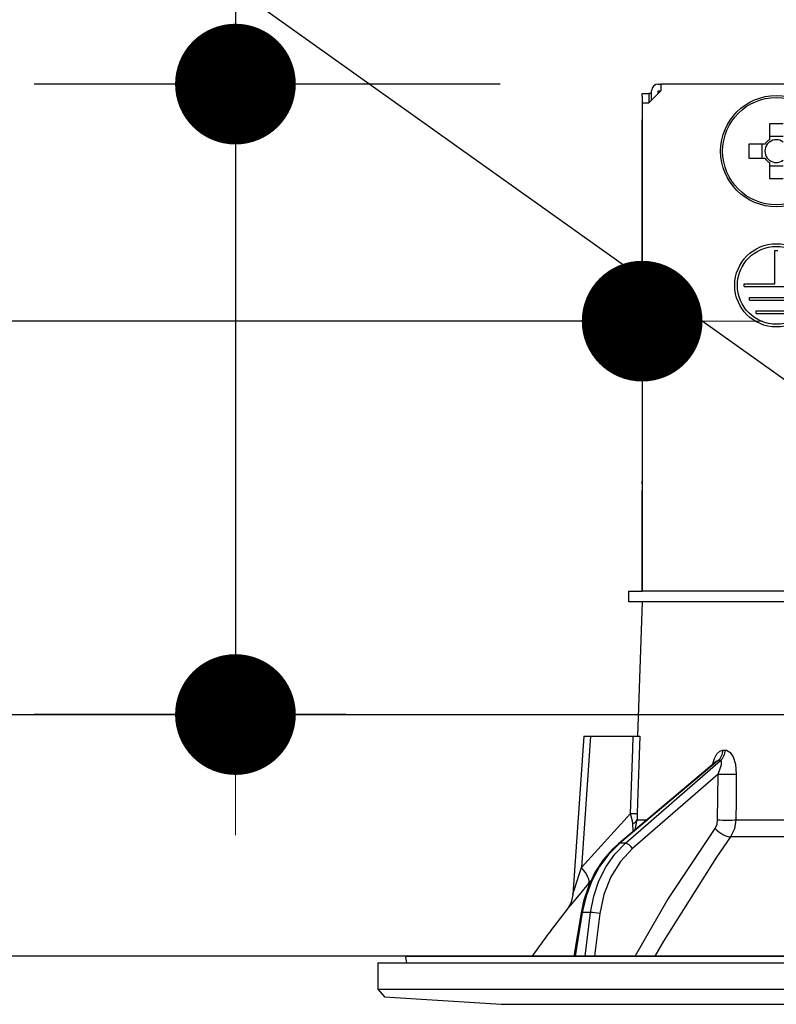
# Model space of a CAD drawing. Units: millimetres. Extents: x 210 to 6060, y -741 to 4273.
# Drawn here: x 3196 to 3252, y 2645 to 2718 of the extents above; entities that cross this region are included whole.
import ezdxf

# ---------------------------------------------------------------- set-up
doc = ezdxf.new("R2010")
doc.units = ezdxf.units.MM
doc.header["$LTSCALE"] = 3.75
doc.layers.add('1', color=7, linetype='Continuous', lineweight=9)
doc.layers.add('2', color=136, linetype='Continuous', lineweight=9, true_color=0x008080)
doc.styles.get("Standard").update_dxf_attribs({"font": 'txt', "bigfont": 'bigfont'})
doc.styles.add('ＭＳ ゴシック', font='txt')
doc.dimstyles.get("Standard").update_dxf_attribs({"dimtxt": 0.18, "dimasz": 0.18, "dimexe": 0.18, "dimexo": 0.0625, "dimgap": 0.09, "dimtad": 0, "dimtih": 1, "dimtoh": 1, "dimdec": 4, "dimzin": 0, "dimdsep": 46, "dimtxsty": 'Standard', "dimcen": 0.09, "dimadec": 0, "dimazin": 0, "dimtfac": 1, "dimtdec": 4, "dimtofl": 0, "dimtmove": 0, "dimatfit": 3, "dimfxl": 1, "dimtolj": 1, "dimtzin": 0, "dimarcsym": 0})

# ---------------------------------------------------------------- blocks, each defined once
blk = doc.blocks.new('_DOT')
at = {"color": 0}
blk.add_line((-0.5, 0), (-1, 0), dxfattribs=at)
at = {"color": 0, "const_width": 0.5}
blk.add_lwpolyline([(-0.25, 0, 1), (0.25, 0, 1)], format="xyb", close=True, dxfattribs=at)
blk = doc.blocks.new('Dim54')
at = {"layer": '1', "color": 7, "linetype": 'Continuous', "lineweight": 30}
for p, q in [((3165.654, 2681.5), (3165.654, 3094)), ((3443.654, 2901.41), (3443.654, 3094)), ((3443.654, 3079), (3165.654, 3079))]:
    blk.add_line(p, q, dxfattribs=at)
at = {"layer": '1', "color": 7, "linetype": 'Continuous', "lineweight": 30, "xscale": 9, "yscale": 9, "zscale": 9}
for p, rotation in [((3165.654, 3079), 179.9999999999998), ((3443.654, 3079), 359.9999999999997)]:
    blk.add_blockref('_DOT', p, dxfattribs=dict(at, rotation=rotation))
at = {"layer": '1', "color": 7, "linetype": 'Continuous', "lineweight": 9, "insert": (3304.654, 3079), "char_height": 52.5, "width": 675, "attachment_point": 8, "style": 'ＭＳ ゴシック'}
blk.add_mtext('278', dxfattribs=at)
blk = doc.blocks.new('Dim63')
at = {"layer": '2', "color": 136, "linetype": 'Continuous', "lineweight": 30, "true_color": 0x008080}
for p, q in [((3165.654, 2681.5), (3165.654, 2710.828)), ((3242.151, 2698.9), (3242.151, 2710.828)), ((3242.151, 2695.828), (3056.412, 2695.828))]:
    blk.add_line(p, q, dxfattribs=at)
at = {"layer": '2', "color": 136, "linetype": 'Continuous', "lineweight": 30, "true_color": 0x008080, "xscale": 9, "yscale": 9, "zscale": 9}
for p, rotation in [((3165.654, 2695.828), 359.9999999999997), ((3242.151, 2695.828), 179.9999999999998)]:
    blk.add_blockref('_DOT', p, dxfattribs=dict(at, rotation=rotation))
at = {"layer": '2', "color": 136, "linetype": 'Continuous', "lineweight": 9, "true_color": 0x008080, "insert": (3161.412, 2695.526), "char_height": 52.5, "width": 800, "attachment_point": 9, "style": 'ＭＳ ゴシック'}
blk.add_mtext('76.5', dxfattribs=at)
blk = doc.blocks.new('Dim64')
at = {"layer": '2', "color": 136, "linetype": 'Continuous', "lineweight": 30, "true_color": 0x008080}
for p, q in [((3211.832, 2786.021), (3211.832, 2666.5)), ((3231.574, 2713.5), (3196.832, 2713.5)), ((3220.066, 2666.5), (3196.832, 2666.5))]:
    blk.add_line(p, q, dxfattribs=at)
at = {"layer": '2', "color": 136, "linetype": 'Continuous', "lineweight": 30, "true_color": 0x008080, "xscale": 9, "yscale": 9, "zscale": 9}
for p, rotation in [((3211.832, 2713.5), 269.9999999999998), ((3211.832, 2666.5), 89.99999999999949)]:
    blk.add_blockref('_DOT', p, dxfattribs=dict(at, rotation=rotation))
at = {"layer": '2', "color": 136, "linetype": 'Continuous', "lineweight": 9, "true_color": 0x008080, "insert": (3210.923, 2733.521), "char_height": 52.5, "width": 425, "attachment_point": 7, "rotation": 90, "style": 'ＭＳ ゴシック'}
blk.add_mtext('47', dxfattribs=at)
blk = doc.blocks.new('G19')
at = {"layer": '2', "color": 136, "linetype": 'Continuous', "lineweight": 30, "true_color": 0x008080}
for p, q in [((3243.554, 2713), (3242.654, 2712.1)), ((3242.854, 2712.3), (3242.854, 2713)), ((3243.354, 2713.5), (3243.554, 2713.5)), ((3243.354, 2713), (3243.554, 2713)), ((3243.354, 2712.8), (3243.354, 2713)), ((3243.554, 2713.5), (3243.554, 2713)), ((3311.754, 2713.5), (3243.554, 2713.5)), ((3242.151, 2712.8), (3242.651, 2712.8)), ((3242.151, 2712.6), (3242.151, 2712.8)), ((3242.151, 2712.6), (3242.151, 2683.9)), ((3242.651, 2712.8), (3242.651, 2712.6)), ((3242.854, 2712.8), (3242.651, 2712.8)), ((3242.651, 2712.6), (3242.651, 2712.1)), ((3242.154, 2712.1), (3242.654, 2712.1)), ((3242.154, 2712.1), (3242.154, 2675.7)), ((3251.639, 2710.543), (3251.639, 2709.353)), ((3252.669, 2709.588), (3251.639, 2709.588)), ((3251.301, 2709.015), (3250.111, 2709.015)), ((3251.066, 2709.015), (3251.066, 2707.985)), ((3250.111, 2707.985), (3251.301, 2707.985)), ((3251.639, 2707.647), (3251.639, 2706.457)), ((3251.639, 2707.412), (3252.669, 2707.412)), ((3252.054, 2701.1), (3252.254, 2701.1)), ((3252.054, 2698.6), (3252.054, 2701.1)), ((3249.754, 2698.6), (3252.054, 2698.6)), ((3249.754, 2698.4), (3249.754, 2698.6)), ((3249.754, 2698.4), (3254.554, 2698.4)), ((3250.154, 2697.6), (3254.154, 2697.6)), ((3250.154, 2697.4), (3250.154, 2697.6)), ((3250.154, 2697.4), (3254.154, 2697.4)), ((3250.654, 2696.6), (3253.654, 2696.6)), ((3250.654, 2696.4), (3250.654, 2696.6)), ((3250.654, 2696.4), (3253.654, 2696.4)), ((3242.151, 2683.7), (3242.151, 2683.9)), ((3242.151, 2683.9), (3242.154, 2683.9)), ((3242.154, 2683.7), (3242.151, 2683.7)), ((3242.151, 2683.7), (3242.151, 2683.2)), ((3242.151, 2681.7), (3242.151, 2683.2)), ((3242.154, 2683.2), (3242.151, 2683.2)), ((3242.154, 2681.7), (3242.151, 2681.7)), ((3242.151, 2675.7), (3242.151, 2681.7)), ((3241.154, 2674.9), (3241.154, 2675.7)), ((3241.154, 2675.7), (3242.156, 2675.7)), ((3254.008, 2675.7), (3242.156, 2675.7)), ((3242.156, 2674.9), (3241.154, 2674.9)), ((3242.154, 2674.9), (3241.805, 2664.9)), ((3254.008, 2674.9), (3242.156, 2674.9)), ((3237.803, 2664.9), (3236.978, 2653.086)), ((3238.304, 2664.9), (3237.619, 2655.095)), ((3238.304, 2664.9), (3241.478, 2664.9)), ((3248.173, 2663.856), (3248.343, 2663.856)), ((3247.822, 2663.072), (3240.478, 2656.901)), ((3240.901, 2656.901), (3247.997, 2663.072)), ((3247.997, 2663.072), (3247.822, 2663.072)), ((3247.673, 2662.993), (3240.392, 2656.874)), ((3247.806, 2662.06), (3241.422, 2656.509)), ((3247.781, 2658.648), (3247.806, 2662.06)), ((3237.619, 2655.095), (3241.287, 2659.117)), ((3241.63, 2657.915), (3241.775, 2658.648)), ((3241.775, 2658.648), (3242.503, 2658.648)), ((3249.144, 2658.648), (3270.154, 2658.648)), ((3241.476, 2657.785), (3241.46, 2658.369)), ((3270.154, 2657.381), (3248.746, 2657.381)), ((3240.901, 2656.901), (3240.478, 2656.901)), ((3238.333, 2654.094), (3238.163, 2653.896)), ((3237.596, 2651.731), (3237.065, 2648.5)), ((3237.686, 2651.737), (3237.154, 2648.5)), ((3238.303, 2651.737), (3237.686, 2651.737)), ((3237.9, 2648.5), (3238.303, 2651.737)), ((3238.993, 2651.667), (3238.599, 2648.5)), ((3224.522, 2648.383), (3224.589, 2648)), ((3224.62, 2648.5), (3330.687, 2648.5)), ((3222.454, 2648), (3222.454, 2646.036)), ((3222.454, 2648), (3332.854, 2648)), ((3222.454, 2646.036), (3222.953, 2645.467)), ((3222.454, 2646.036), (3332.854, 2646.036)), ((3222.953, 2645.467), (3231.654, 2644.9)), ((3231.654, 2644.9), (3323.654, 2644.9))]:
    blk.add_line(p, q, dxfattribs=at)
for points in [[(3237.803, 2664.9), (3237.808, 2664.9), (3237.844, 2664.9), (3237.915, 2664.9), (3238.017, 2664.9), (3238.149, 2664.9), (3238.304, 2664.9)], [(3241.287, 2659.117), (3241.445, 2663.918), (3241.478, 2664.9)], [(3241.478, 2664.9), (3241.736, 2664.9), (3241.909, 2664.9), (3241.973, 2664.9)], [(3241.973, 2664.9), (3241.808, 2659.908), (3241.782, 2659.117)], [(3247.396, 2662.76), (3247.537, 2663.227), (3247.719, 2663.566), (3247.933, 2663.78), (3248.173, 2663.856)], [(3248.343, 2663.856), (3248.444, 2663.844), (3248.676, 2663.709), (3248.715, 2663.671), (3248.931, 2663.34), (3249.102, 2662.805), (3249.171, 2662.06)], [(3247.69, 2663.008), (3247.688, 2663.006), (3247.67, 2662.994)], [(3247.822, 2663.072), (3247.769, 2663.058), (3247.716, 2663.027), (3247.676, 2662.99)], [(3247.806, 2662.06), (3247.978, 2662.479), (3248.059, 2662.779), (3248.073, 2662.965), (3248.057, 2663.028), (3248.027, 2663.064), (3247.997, 2663.072)], [(3249.171, 2662.06), (3249.155, 2660.062), (3249.144, 2658.648)], [(3241.46, 2658.369), (3241.421, 2658.549), (3241.287, 2659.117)], [(3241.782, 2659.117), (3241.775, 2658.757), (3241.775, 2658.648)], [(3247.585, 2658.015), (3247.732, 2658.32), (3247.781, 2658.648)], [(3249.144, 2658.648), (3249.042, 2657.991), (3248.746, 2657.381)], [(3241.619, 2648.5), (3244.005, 2652.641), (3247.585, 2658.015)], [(3248.746, 2657.381), (3247.694, 2655.88), (3243.736, 2649.619), (3243.108, 2648.5)], [(3240.392, 2656.874), (3239.964, 2656.484), (3239.247, 2655.663), (3238.635, 2654.727), (3238.142, 2653.694), (3237.778, 2652.589), (3237.596, 2651.731)], [(3240.478, 2656.901), (3239.67, 2656.102), (3238.971, 2655.162), (3238.398, 2654.103), (3237.967, 2652.952), (3237.686, 2651.737)], [(3238.303, 2651.737), (3238.538, 2652.952), (3238.926, 2654.103), (3239.459, 2655.162), (3240.122, 2656.102), (3240.901, 2656.901)], [(3241.422, 2656.509), (3240.527, 2655.551), (3239.807, 2654.395), (3239.289, 2653.083), (3238.993, 2651.667)], [(3236.979, 2653.086), (3236.98, 2653.088), (3236.989, 2653.115), (3237.015, 2653.2), (3237.106, 2653.488), (3237.474, 2654.641), (3237.619, 2655.095)], [(3238.163, 2653.896), (3237.211, 2652.769), (3236.783, 2652.258), (3236.615, 2652.057), (3236.565, 2651.997)], [(3236.977, 2653.086), (3236.977, 2653.067), (3236.92, 2652.725), (3236.826, 2652.444), (3236.719, 2652.229), (3236.625, 2652.08), (3236.564, 2651.997)]]:
    blk.add_lwpolyline(points, dxfattribs=at)
for centre, radius in [((3252.154, 2708.5), 4.15), ((3252.154, 2708.5), 4.002), ((3252.154, 2698.5), 3.1), ((3252.154, 2698.5), 2.9)]:
    blk.add_circle(centre, radius, dxfattribs=at)
for centre, radius, start, end in [((3243.354, 2713), 0.5, 90, 180), ((3252.154, 2708.5), 0.997, 121.11494, 148.88506), ((3252.154, 2708.5), 0.851, 52.7589, 127.2411), ((3252.154, 2708.5), 0.851, 142.7589, 217.2411), ((3252.154, 2708.5), 0.851, 127.2411, 142.7589), ((3252.154, 2708.5), 0.997, 211.11494, 238.88506), ((3252.154, 2708.5), 0.851, 217.2411, 232.7589), ((3252.154, 2708.5), 0.851, 232.7589, 307.2411), ((3316.807, 2589.352), 101.8, 142.02138, 144.47786), ((3224.62, 2648.4), 0.1, 90, 190)]:
    blk.add_arc(centre, radius, start, end, dxfattribs=at)
for centre, major_axis, ratio, start_param, end_param in [((3252.154, 2706.065), (-10.049, 0), 0.446198, -1.622069, -1.519524), ((3254.589, 2708.5), (0, -10.049), 0.446198, -1.622069, -1.519524), ((3252.154, 2710.935), (10.049, 0), 0.446198, -1.622069, -1.519524), ((3247.352, 2663.891), (-0.005, -1), 0.821576, 0.615142, 1.540173), ((3247.527, 2663.891), (0.005, -1), 0.816706, 0.606652, 1.531683), ((3248.379, 2662.095), (-1, 0.007), 0.047692, 0.960687, 2.485011), ((3240.787, 2659.152), (0.999, -0.033), 0.021274, -7.32972, -6.382811), ((3240.781, 2658.683), (-1, -0.015), 0.439067, 2.310188, 3.027643), ((3248.354, 2658.683), (-1, 0.007), 0.047633, 0.960683, 2.481939), ((3248.158, 2658.05), (0.813, -0.582), 0.404299, -2.033009, -0.52172), ((3240.713, 2656.491), (-0.322, 0.383), 0.453348, -0.378039, -0.000363), ((3241.136, 2656.491), (-0.328, 0.377), 0.486156, -1.928192, -0.385987), ((3236.619, 2655.164), (-1.524, 1.295), 0.324618, -3.089939, -1.985955), ((3238.09, 2651.65), (-0.493, 0.081), 0.071387, -0.602019, 0), ((3238.706, 2651.65), (-0.496, 0.062), 0.127696, -2.170664, -0.605928)]:
    blk.add_ellipse(centre, major_axis=major_axis, ratio=ratio, start_param=start_param, end_param=end_param, dxfattribs=at)
blk = doc.blocks.new('G18')
blk.add_blockref('G19', (0, 0))

msp = doc.modelspace()

# ---------------------------------------------------------------- linework, layer by layer
at = {"layer": '1', "color": 7, "linetype": 'Continuous', "lineweight": 30}
for p, q in [((3165.654, 2666.5), (3745.654, 2666.5)), ((3715.654, 2648.5), (3174.654, 2648.5)), ((3396.654, 2648.5), (3229.654, 2648.5))]:
    msp.add_line(p, q, dxfattribs=at)
at = {"layer": '2', "color": 136, "linetype": 'Continuous', "lineweight": 30, "true_color": 0x008080}
msp.add_lwpolyline([(3280.699, 2671.586), (3030.093, 2850.001)], dxfattribs=at)

# ---------------------------------------------------------------- block references
msp.add_blockref('G18', (0, 0))

# ---------------------------------------------------------------- dimensions: what is measured, and where the dimension line sits
at = {"layer": '1', "color": 7, "linetype": 'Continuous', "lineweight": 30}
dim = msp.add_linear_dim(base=(3165.654, 3079), p1=(3443.654, 2886.41), p2=(3165.654, 2666.5), angle=180, dimstyle='Standard', override={"dimscale": 1, "dimtxt": 52.5, "dimasz": 9, "dimexe": 15, "dimexo": 15, "dimgap": 0, "dimtad": 1, "dimtih": 0, "dimtoh": 0, "dimdec": 2, "dimzin": 8, "dimtxsty": 'ＭＳ ゴシック', "dimblk1": 'DOT', "dimblk2": 'DOT', "dimsah": 1, "dimse1": 0, "dimse2": 0, "dimtix": 0, "dimtofl": 1, "dimtmove": 1, "dimatfit": 2, "dimtzin": 8}, dxfattribs=at)
dim.commit()
dim.dimension.update_dxf_attribs({"geometry": 'Dim54', "text_midpoint": (3304.654, 3079), "dimtype": 160})
at = {"layer": '2', "color": 136, "linetype": 'Continuous', "lineweight": 30, "true_color": 0x008080}
for base, p1, p2, angle, override, picture, middle, turn in [((3211.832, 2666.5), (3246.574, 2713.5), (3235.066, 2666.5), 270, {"dimscale": 1, "dimtxt": 52.5, "dimasz": 9, "dimexe": 15, "dimexo": 15, "dimgap": 0, "dimtad": 1, "dimtih": 0, "dimtoh": 0, "dimdec": 2, "dimzin": 8, "dimtxsty": 'ＭＳ ゴシック', "dimblk1": 'DOT', "dimblk2": 'DOT', "dimsah": 1, "dimse1": 0, "dimse2": 0, "dimtix": 0, "dimtofl": 1, "dimtmove": 2, "dimatfit": 2, "dimtzin": 8}, 'Dim64', (3184.673, 2759.771), 90), ((3165.654, 2695.828), (3242.151, 2683.9), (3165.654, 2666.5), 180, {"dimscale": 1, "dimtxt": 52.5, "dimasz": 9, "dimexe": 15, "dimexo": 15, "dimgap": 0, "dimtad": 1, "dimtih": 0, "dimtoh": 0, "dimdec": 2, "dimzin": 8, "dimtxsty": 'ＭＳ ゴシック', "dimblk1": 'DOT', "dimblk2": 'DOT', "dimsah": 1, "dimse1": 0, "dimse2": 0, "dimtix": 0, "dimtofl": 1, "dimtmove": 1, "dimatfit": 2, "dimtzin": 8}, 'Dim63', (3108.912, 2695.526), 360)]:
    dim = msp.add_linear_dim(base=base, p1=p1, p2=p2, angle=angle, dimstyle='Standard', override=override, dxfattribs=at)
    dim.commit()
    dim.dimension.update_dxf_attribs({"geometry": picture, "text_midpoint": middle, "dimtype": 160, "text_rotation": turn})

doc.saveas('drawing.dxf')
